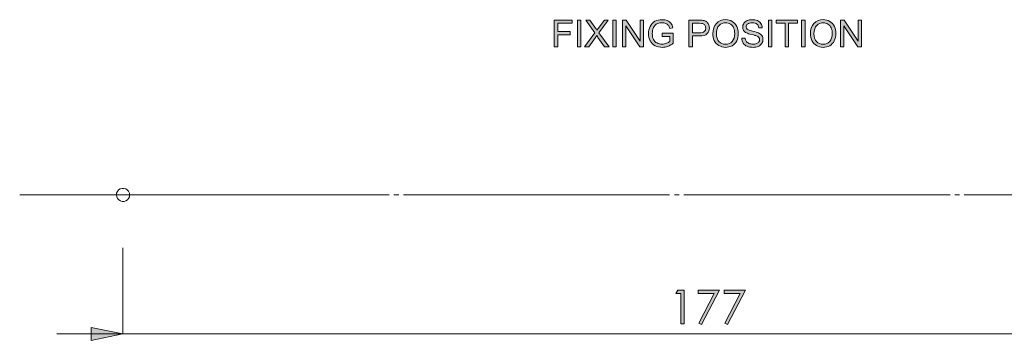
# Model space of a CAD drawing. Extents: x 0 to 1191, y 0 to 842.
# Drawn here: x 136 to 285, y 114 to 162 of the extents above; entities that cross this region are included whole.
import ezdxf

# ---------------------------------------------------------------- set-up
doc = ezdxf.new("R2010")
doc.units = 0
doc.header["$MEASUREMENT"] = 0
doc.linetypes.add('AI-Linetype-0', pattern=[42.452, 40.313, -0.713, 0.713, -0.713])
doc.layers.add('Capa 1', color=7, linetype='Continuous', lineweight=0)

# ---------------------------------------------------------------- blocks, each defined once
blk = doc.blocks.new('Block_110')
at = {"layer": 'Capa 1', "transparency": 33554687}
h = blk.add_hatch(color=253, dxfattribs=at)
h.dxf.hatch_style = 2
edge = h.paths.add_edge_path()
edge.add_spline(control_points=[(166.85, 85.84), (166.85, 85.84), (167.56, 85.84), (167.56, 85.84), (167.56, 85.84), (167.56, 82.25), (167.56, 82.25), (167.56, 82.25), (167.2, 82.25), (167.2, 82.25), (167.2, 82.25), (167.2, 85.49), (167.2, 85.49), (167.2, 85.49), (166.64, 85.49), (166.64, 85.49), (166.64, 85.49), (166.85, 85.84), (166.85, 85.84)], knot_values=[0, 0, 0, 0, 1, 1, 1, 2, 2, 2, 3, 3, 3, 4, 4, 4, 5, 5, 5, 6, 6, 6, 6], degree=3, periodic=0)
h = blk.add_hatch(color=253, dxfattribs=at)
h.dxf.hatch_style = 2
edge = h.paths.add_edge_path()
edge.add_spline(control_points=[(169.05, 85.84), (169.05, 85.84), (171.33, 85.84), (171.33, 85.84), (171.33, 85.84), (169.41, 82.16), (169.41, 82.16), (169.41, 82.16), (169.11, 82.31), (169.11, 82.31), (169.11, 82.31), (170.77, 85.5), (170.77, 85.5), (170.77, 85.5), (169.05, 85.5), (169.05, 85.5), (169.05, 85.5), (169.05, 85.84), (169.05, 85.84)], knot_values=[0, 0, 0, 0, 1, 1, 1, 2, 2, 2, 3, 3, 3, 4, 4, 4, 5, 5, 5, 6, 6, 6, 6], degree=3, periodic=0)
h = blk.add_hatch(color=253, dxfattribs=at)
h.dxf.hatch_style = 2
edge = h.paths.add_edge_path()
edge.add_spline(control_points=[(171.82, 85.84), (171.82, 85.84), (174.1, 85.84), (174.1, 85.84), (174.1, 85.84), (172.18, 82.16), (172.18, 82.16), (172.18, 82.16), (171.88, 82.31), (171.88, 82.31), (171.88, 82.31), (173.54, 85.5), (173.54, 85.5), (173.54, 85.5), (171.82, 85.5), (171.82, 85.5), (171.82, 85.5), (171.82, 85.84), (171.82, 85.84)], knot_values=[0, 0, 0, 0, 1, 1, 1, 2, 2, 2, 3, 3, 3, 4, 4, 4, 5, 5, 5, 6, 6, 6, 6], degree=3, periodic=0)
at = {"layer": 'Capa 1'}
for points in [[(166.85, 85.84), (166.85, 85.84), (167.56, 85.84), (167.56, 85.84), (167.56, 85.84), (167.56, 82.25), (167.56, 82.25), (167.56, 82.25), (167.2, 82.25), (167.2, 82.25), (167.2, 82.25), (167.2, 85.49), (167.2, 85.49), (167.2, 85.49), (166.64, 85.49), (166.64, 85.49), (166.64, 85.49), (166.85, 85.84), (166.85, 85.84)], [(169.05, 85.84), (169.05, 85.84), (171.33, 85.84), (171.33, 85.84), (171.33, 85.84), (169.41, 82.16), (169.41, 82.16), (169.41, 82.16), (169.11, 82.31), (169.11, 82.31), (169.11, 82.31), (170.77, 85.5), (170.77, 85.5), (170.77, 85.5), (169.05, 85.5), (169.05, 85.5), (169.05, 85.5), (169.05, 85.84), (169.05, 85.84)], [(171.82, 85.84), (171.82, 85.84), (174.1, 85.84), (174.1, 85.84), (174.1, 85.84), (172.18, 82.16), (172.18, 82.16), (172.18, 82.16), (171.88, 82.31), (171.88, 82.31), (171.88, 82.31), (173.54, 85.5), (173.54, 85.5), (173.54, 85.5), (171.82, 85.5), (171.82, 85.5), (171.82, 85.5), (171.82, 85.84), (171.82, 85.84)]]:
    blk.add_open_spline(points, degree=3, knots=[0, 0, 0, 0, 1, 1, 1, 2, 2, 2, 3, 3, 3, 4, 4, 4, 5, 5, 5, 6, 6, 6, 6], dxfattribs=at)
blk = doc.blocks.new('Block_109')
at = {"layer": 'Capa 1'}
blk.add_blockref('Block_110', (0, 0), dxfattribs=at)
blk = doc.blocks.new('Block_108')
at = {"layer": 'Capa 1'}
blk.add_blockref('Block_109', (0, 0), dxfattribs=at)
blk = doc.blocks.new('Block_112')
at = {"layer": 'Capa 1', "transparency": 33554687}
h = blk.add_hatch(color=253, dxfattribs=at)
h.dxf.hatch_style = 2
edge = h.paths.add_edge_path()
edge.add_spline(control_points=[(153.63, 111.9), (153.63, 111.9), (153.63, 114.76), (153.63, 114.76), (153.63, 114.76), (155.56, 114.76), (155.56, 114.76), (155.56, 114.76), (155.56, 114.43), (155.56, 114.43), (155.56, 114.43), (154.01, 114.43), (154.01, 114.43), (154.01, 114.43), (154.01, 113.54), (154.01, 113.54), (154.01, 113.54), (155.35, 113.54), (155.35, 113.54), (155.35, 113.54), (155.35, 113.2), (155.35, 113.2), (155.35, 113.2), (154.01, 113.2), (154.01, 113.2), (154.01, 113.2), (154.01, 111.9), (154.01, 111.9), (154.01, 111.9), (153.63, 111.9), (153.63, 111.9)], knot_values=[0, 0, 0, 0, 1, 1, 1, 2, 2, 2, 3, 3, 3, 4, 4, 4, 5, 5, 5, 6, 6, 6, 7, 7, 7, 8, 8, 8, 9, 9, 9, 10, 10, 10, 10], degree=3, periodic=0)
h = blk.add_hatch(color=253, dxfattribs=at)
h.dxf.hatch_style = 2
edge = h.paths.add_edge_path()
edge.add_spline(control_points=[(156.12, 111.9), (156.12, 111.9), (156.12, 114.76), (156.12, 114.76), (156.12, 114.76), (156.49, 114.76), (156.49, 114.76), (156.49, 114.76), (156.49, 111.9), (156.49, 111.9), (156.49, 111.9), (156.12, 111.9), (156.12, 111.9)], knot_values=[0, 0, 0, 0, 1, 1, 1, 2, 2, 2, 3, 3, 3, 4, 4, 4, 4], degree=3, periodic=0)
h = blk.add_hatch(color=253, dxfattribs=at)
h.dxf.hatch_style = 2
edge = h.paths.add_edge_path()
edge.add_spline(control_points=[(156.87, 111.9), (156.87, 111.9), (157.98, 113.39), (157.98, 113.39), (157.98, 113.39), (157, 114.76), (157, 114.76), (157, 114.76), (157.45, 114.76), (157.45, 114.76), (157.45, 114.76), (157.97, 114.03), (157.97, 114.03), (158.08, 113.88), (158.16, 113.76), (158.2, 113.68), (158.27, 113.78), (158.34, 113.89), (158.43, 114), (158.43, 114), (159.01, 114.76), (159.01, 114.76), (159.01, 114.76), (159.42, 114.76), (159.42, 114.76), (159.42, 114.76), (158.41, 113.42), (158.41, 113.42), (158.41, 113.42), (159.5, 111.9), (159.5, 111.9), (159.5, 111.9), (159.03, 111.9), (159.03, 111.9), (159.03, 111.9), (158.31, 112.92), (158.31, 112.92), (158.27, 112.98), (158.23, 113.04), (158.18, 113.11), (158.12, 113.01), (158.07, 112.94), (158.05, 112.9), (158.05, 112.9), (157.33, 111.9), (157.33, 111.9), (157.33, 111.9), (156.87, 111.9), (156.87, 111.9)], knot_values=[0, 0, 0, 0, 1, 1, 1, 2, 2, 2, 3, 3, 3, 4, 4, 4, 5, 5, 5, 6, 6, 6, 7, 7, 7, 8, 8, 8, 9, 9, 9, 10, 10, 10, 11, 11, 11, 12, 12, 12, 13, 13, 13, 14, 14, 14, 15, 15, 15, 16, 16, 16, 16], degree=3, periodic=0)
h = blk.add_hatch(color=253, dxfattribs=at)
h.dxf.hatch_style = 2
edge = h.paths.add_edge_path()
edge.add_spline(control_points=[(159.9, 111.9), (159.9, 111.9), (159.9, 114.76), (159.9, 114.76), (159.9, 114.76), (160.27, 114.76), (160.27, 114.76), (160.27, 114.76), (160.27, 111.9), (160.27, 111.9), (160.27, 111.9), (159.9, 111.9), (159.9, 111.9)], knot_values=[0, 0, 0, 0, 1, 1, 1, 2, 2, 2, 3, 3, 3, 4, 4, 4, 4], degree=3, periodic=0)
h = blk.add_hatch(color=253, dxfattribs=at)
h.dxf.hatch_style = 2
edge = h.paths.add_edge_path()
edge.add_spline(control_points=[(160.94, 111.9), (160.94, 111.9), (160.94, 114.76), (160.94, 114.76), (160.94, 114.76), (161.33, 114.76), (161.33, 114.76), (161.33, 114.76), (162.83, 112.52), (162.83, 112.52), (162.83, 112.52), (162.83, 114.76), (162.83, 114.76), (162.83, 114.76), (163.19, 114.76), (163.19, 114.76), (163.19, 114.76), (163.19, 111.9), (163.19, 111.9), (163.19, 111.9), (162.81, 111.9), (162.81, 111.9), (162.81, 111.9), (161.3, 114.15), (161.3, 114.15), (161.3, 114.15), (161.3, 111.9), (161.3, 111.9), (161.3, 111.9), (160.94, 111.9), (160.94, 111.9)], knot_values=[0, 0, 0, 0, 1, 1, 1, 2, 2, 2, 3, 3, 3, 4, 4, 4, 5, 5, 5, 6, 6, 6, 7, 7, 7, 8, 8, 8, 9, 9, 9, 10, 10, 10, 10], degree=3, periodic=0)
h = blk.add_hatch(color=253, dxfattribs=at)
h.dxf.hatch_style = 2
edge = h.paths.add_edge_path()
edge.add_spline(control_points=[(165.17, 113.02), (165.17, 113.02), (165.17, 113.36), (165.17, 113.36), (165.17, 113.36), (166.38, 113.36), (166.38, 113.36), (166.38, 113.36), (166.38, 112.3), (166.38, 112.3), (166.2, 112.15), (166, 112.04), (165.81, 111.96), (165.61, 111.89), (165.41, 111.85), (165.2, 111.85), (164.92, 111.85), (164.66, 111.91), (164.43, 112.03), (164.2, 112.15), (164.03, 112.33), (163.91, 112.56), (163.79, 112.78), (163.73, 113.04), (163.73, 113.32), (163.73, 113.6), (163.79, 113.86), (163.91, 114.1), (164.03, 114.34), (164.19, 114.52), (164.41, 114.64), (164.63, 114.75), (164.88, 114.81), (165.17, 114.81), (165.38, 114.81), (165.56, 114.78), (165.73, 114.71), (165.9, 114.65), (166.03, 114.55), (166.12, 114.43), (166.22, 114.31), (166.29, 114.16), (166.34, 113.96), (166.34, 113.96), (166, 113.87), (166, 113.87), (165.96, 114.02), (165.9, 114.13), (165.84, 114.21), (165.77, 114.3), (165.68, 114.36), (165.56, 114.41), (165.45, 114.46), (165.31, 114.49), (165.17, 114.49), (165, 114.49), (164.85, 114.46), (164.72, 114.41), (164.59, 114.36), (164.49, 114.29), (164.42, 114.2), (164.34, 114.12), (164.28, 114.02), (164.23, 113.92), (164.16, 113.74), (164.13, 113.55), (164.13, 113.34), (164.13, 113.09), (164.17, 112.87), (164.26, 112.7), (164.35, 112.53), (164.47, 112.4), (164.64, 112.32), (164.81, 112.24), (164.99, 112.19), (165.18, 112.19), (165.34, 112.19), (165.5, 112.23), (165.66, 112.29), (165.81, 112.35), (165.93, 112.42), (166.01, 112.49), (166.01, 112.49), (166.01, 113.02), (166.01, 113.02), (166.01, 113.02), (165.17, 113.02), (165.17, 113.02)], knot_values=[0, 0, 0, 0, 1, 1, 1, 2, 2, 2, 3, 3, 3, 4, 4, 4, 5, 5, 5, 6, 6, 6, 7, 7, 7, 8, 8, 8, 9, 9, 9, 10, 10, 10, 11, 11, 11, 12, 12, 12, 13, 13, 13, 14, 14, 14, 15, 15, 15, 16, 16, 16, 17, 17, 17, 18, 18, 18, 19, 19, 19, 20, 20, 20, 21, 21, 21, 22, 22, 22, 23, 23, 23, 24, 24, 24, 25, 25, 25, 26, 26, 26, 27, 27, 27, 28, 28, 28, 29, 29, 29, 29], degree=3, periodic=0)
h = blk.add_hatch(color=253, dxfattribs=at)
h.dxf.hatch_style = 2
edge = h.paths.add_edge_path()
edge.add_spline(control_points=[(168.43, 113.4), (168.43, 113.4), (169.17, 113.4), (169.17, 113.4), (169.42, 113.4), (169.59, 113.45), (169.69, 113.54), (169.8, 113.63), (169.85, 113.76), (169.85, 113.92), (169.85, 114.04), (169.82, 114.15), (169.76, 114.23), (169.7, 114.32), (169.62, 114.37), (169.52, 114.4), (169.45, 114.42), (169.34, 114.43), (169.16, 114.43), (169.16, 114.43), (168.43, 114.43), (168.43, 114.43), (168.43, 114.43), (168.43, 113.4), (168.43, 113.4)], knot_values=[0, 0, 0, 0, 1, 1, 1, 2, 2, 2, 3, 3, 3, 4, 4, 4, 5, 5, 5, 6, 6, 6, 7, 7, 7, 8, 8, 8, 8], degree=3, periodic=0)
edge = h.paths.add_edge_path()
edge.add_spline(control_points=[(168.05, 111.9), (168.05, 111.9), (168.05, 114.76), (168.05, 114.76), (168.05, 114.76), (169.13, 114.76), (169.13, 114.76), (169.32, 114.76), (169.47, 114.76), (169.57, 114.74), (169.71, 114.71), (169.83, 114.67), (169.92, 114.6), (170.02, 114.54), (170.09, 114.45), (170.15, 114.33), (170.21, 114.21), (170.24, 114.08), (170.24, 113.94), (170.24, 113.69), (170.16, 113.49), (170.01, 113.32), (169.85, 113.15), (169.57, 113.07), (169.17, 113.07), (169.17, 113.07), (168.43, 113.07), (168.43, 113.07), (168.43, 113.07), (168.43, 111.9), (168.43, 111.9), (168.43, 111.9), (168.05, 111.9), (168.05, 111.9)], knot_values=[0, 0, 0, 0, 1, 1, 1, 2, 2, 2, 3, 3, 3, 4, 4, 4, 5, 5, 5, 6, 6, 6, 7, 7, 7, 8, 8, 8, 9, 9, 9, 10, 10, 10, 11, 11, 11, 11], degree=3, periodic=0)
h = blk.add_hatch(color=253, dxfattribs=at)
h.dxf.hatch_style = 2
edge = h.paths.add_edge_path()
edge.add_spline(control_points=[(171, 113.29), (171, 112.95), (171.09, 112.67), (171.27, 112.47), (171.46, 112.28), (171.69, 112.18), (171.97, 112.18), (172.26, 112.18), (172.49, 112.28), (172.68, 112.48), (172.86, 112.68), (172.95, 112.96), (172.95, 113.33), (172.95, 113.56), (172.91, 113.77), (172.84, 113.94), (172.76, 114.12), (172.64, 114.25), (172.49, 114.35), (172.34, 114.44), (172.17, 114.49), (171.98, 114.49), (171.71, 114.49), (171.48, 114.4), (171.29, 114.21), (171.09, 114.03), (171, 113.72), (171, 113.29)], knot_values=[0, 0, 0, 0, 1, 1, 1, 2, 2, 2, 3, 3, 3, 4, 4, 4, 5, 5, 5, 6, 6, 6, 7, 7, 7, 8, 8, 8, 9, 9, 9, 9], degree=3, periodic=0)
edge = h.paths.add_edge_path()
edge.add_spline(control_points=[(170.61, 113.3), (170.61, 113.77), (170.73, 114.14), (170.99, 114.41), (171.24, 114.68), (171.57, 114.82), (171.98, 114.82), (172.24, 114.82), (172.48, 114.75), (172.69, 114.63), (172.9, 114.5), (173.07, 114.32), (173.18, 114.1), (173.29, 113.87), (173.34, 113.62), (173.34, 113.33), (173.34, 113.04), (173.29, 112.78), (173.17, 112.55), (173.05, 112.32), (172.89, 112.15), (172.67, 112.03), (172.46, 111.91), (172.22, 111.85), (171.98, 111.85), (171.71, 111.85), (171.46, 111.92), (171.25, 112.05), (171.04, 112.18), (170.88, 112.36), (170.77, 112.58), (170.66, 112.81), (170.61, 113.04), (170.61, 113.3)], knot_values=[0, 0, 0, 0, 1, 1, 1, 2, 2, 2, 3, 3, 3, 4, 4, 4, 5, 5, 5, 6, 6, 6, 7, 7, 7, 8, 8, 8, 9, 9, 9, 10, 10, 10, 11, 11, 11, 11], degree=3, periodic=0)
h = blk.add_hatch(color=253, dxfattribs=at)
h.dxf.hatch_style = 2
edge = h.paths.add_edge_path()
edge.add_spline(control_points=[(173.7, 112.82), (173.7, 112.82), (174.06, 112.85), (174.06, 112.85), (174.08, 112.71), (174.12, 112.59), (174.18, 112.5), (174.24, 112.41), (174.34, 112.33), (174.47, 112.28), (174.6, 112.22), (174.74, 112.19), (174.91, 112.19), (175.05, 112.19), (175.18, 112.21), (175.29, 112.26), (175.4, 112.3), (175.48, 112.36), (175.54, 112.43), (175.59, 112.51), (175.62, 112.59), (175.62, 112.68), (175.62, 112.77), (175.59, 112.85), (175.54, 112.91), (175.49, 112.98), (175.4, 113.04), (175.28, 113.08), (175.21, 113.11), (175.04, 113.16), (174.77, 113.22), (174.51, 113.29), (174.32, 113.35), (174.22, 113.4), (174.08, 113.47), (173.98, 113.56), (173.91, 113.67), (173.85, 113.77), (173.81, 113.89), (173.81, 114.02), (173.81, 114.17), (173.85, 114.3), (173.94, 114.43), (174.02, 114.56), (174.14, 114.65), (174.3, 114.72), (174.45, 114.78), (174.63, 114.81), (174.82, 114.81), (175.03, 114.81), (175.22, 114.78), (175.38, 114.71), (175.54, 114.64), (175.67, 114.54), (175.76, 114.41), (175.84, 114.28), (175.89, 114.13), (175.9, 113.96), (175.9, 113.96), (175.53, 113.93), (175.53, 113.93), (175.51, 114.11), (175.45, 114.25), (175.34, 114.34), (175.22, 114.43), (175.06, 114.48), (174.84, 114.48), (174.61, 114.48), (174.44, 114.44), (174.34, 114.35), (174.23, 114.27), (174.18, 114.17), (174.18, 114.05), (174.18, 113.95), (174.22, 113.86), (174.29, 113.8), (174.36, 113.73), (174.55, 113.66), (174.86, 113.59), (175.17, 113.52), (175.38, 113.46), (175.49, 113.41), (175.66, 113.33), (175.78, 113.24), (175.86, 113.12), (175.94, 113), (175.98, 112.86), (175.98, 112.71), (175.98, 112.56), (175.94, 112.41), (175.85, 112.28), (175.76, 112.14), (175.64, 112.04), (175.48, 111.96), (175.31, 111.89), (175.13, 111.85), (174.92, 111.85), (174.67, 111.85), (174.45, 111.89), (174.27, 111.97), (174.1, 112.04), (173.96, 112.16), (173.86, 112.31), (173.76, 112.46), (173.71, 112.63), (173.7, 112.82)], knot_values=[0, 0, 0, 0, 1, 1, 1, 2, 2, 2, 3, 3, 3, 4, 4, 4, 5, 5, 5, 6, 6, 6, 7, 7, 7, 8, 8, 8, 9, 9, 9, 10, 10, 10, 11, 11, 11, 12, 12, 12, 13, 13, 13, 14, 14, 14, 15, 15, 15, 16, 16, 16, 17, 17, 17, 18, 18, 18, 19, 19, 19, 20, 20, 20, 21, 21, 21, 22, 22, 22, 23, 23, 23, 24, 24, 24, 25, 25, 25, 26, 26, 26, 27, 27, 27, 28, 28, 28, 29, 29, 29, 30, 30, 30, 31, 31, 31, 32, 32, 32, 33, 33, 33, 34, 34, 34, 35, 35, 35, 35], degree=3, periodic=0)
h = blk.add_hatch(color=253, dxfattribs=at)
h.dxf.hatch_style = 2
edge = h.paths.add_edge_path()
edge.add_spline(control_points=[(176.56, 111.9), (176.56, 111.9), (176.56, 114.76), (176.56, 114.76), (176.56, 114.76), (176.94, 114.76), (176.94, 114.76), (176.94, 114.76), (176.94, 111.9), (176.94, 111.9), (176.94, 111.9), (176.56, 111.9), (176.56, 111.9)], knot_values=[0, 0, 0, 0, 1, 1, 1, 2, 2, 2, 3, 3, 3, 4, 4, 4, 4], degree=3, periodic=0)
h = blk.add_hatch(color=253, dxfattribs=at)
h.dxf.hatch_style = 2
edge = h.paths.add_edge_path()
edge.add_spline(control_points=[(178.34, 111.9), (178.34, 111.9), (178.34, 114.43), (178.34, 114.43), (178.34, 114.43), (177.4, 114.43), (177.4, 114.43), (177.4, 114.43), (177.4, 114.76), (177.4, 114.76), (177.4, 114.76), (179.67, 114.76), (179.67, 114.76), (179.67, 114.76), (179.67, 114.43), (179.67, 114.43), (179.67, 114.43), (178.72, 114.43), (178.72, 114.43), (178.72, 114.43), (178.72, 111.9), (178.72, 111.9), (178.72, 111.9), (178.34, 111.9), (178.34, 111.9)], knot_values=[0, 0, 0, 0, 1, 1, 1, 2, 2, 2, 3, 3, 3, 4, 4, 4, 5, 5, 5, 6, 6, 6, 7, 7, 7, 8, 8, 8, 8], degree=3, periodic=0)
h = blk.add_hatch(color=253, dxfattribs=at)
h.dxf.hatch_style = 2
edge = h.paths.add_edge_path()
edge.add_spline(control_points=[(180.12, 111.9), (180.12, 111.9), (180.12, 114.76), (180.12, 114.76), (180.12, 114.76), (180.5, 114.76), (180.5, 114.76), (180.5, 114.76), (180.5, 111.9), (180.5, 111.9), (180.5, 111.9), (180.12, 111.9), (180.12, 111.9)], knot_values=[0, 0, 0, 0, 1, 1, 1, 2, 2, 2, 3, 3, 3, 4, 4, 4, 4], degree=3, periodic=0)
h = blk.add_hatch(color=253, dxfattribs=at)
h.dxf.hatch_style = 2
edge = h.paths.add_edge_path()
edge.add_spline(control_points=[(181.44, 113.29), (181.44, 112.95), (181.53, 112.67), (181.72, 112.47), (181.91, 112.28), (182.14, 112.18), (182.42, 112.18), (182.7, 112.18), (182.94, 112.28), (183.12, 112.48), (183.31, 112.68), (183.4, 112.96), (183.4, 113.33), (183.4, 113.56), (183.36, 113.77), (183.28, 113.94), (183.2, 114.12), (183.09, 114.25), (182.94, 114.35), (182.78, 114.44), (182.61, 114.49), (182.42, 114.49), (182.16, 114.49), (181.93, 114.4), (181.73, 114.21), (181.54, 114.03), (181.44, 113.72), (181.44, 113.29)], knot_values=[0, 0, 0, 0, 1, 1, 1, 2, 2, 2, 3, 3, 3, 4, 4, 4, 5, 5, 5, 6, 6, 6, 7, 7, 7, 8, 8, 8, 9, 9, 9, 9], degree=3, periodic=0)
edge = h.paths.add_edge_path()
edge.add_spline(control_points=[(181.05, 113.3), (181.05, 113.77), (181.18, 114.14), (181.43, 114.41), (181.69, 114.68), (182.02, 114.82), (182.42, 114.82), (182.69, 114.82), (182.92, 114.75), (183.14, 114.63), (183.35, 114.5), (183.51, 114.32), (183.62, 114.1), (183.73, 113.87), (183.79, 113.62), (183.79, 113.33), (183.79, 113.04), (183.73, 112.78), (183.61, 112.55), (183.5, 112.32), (183.33, 112.15), (183.12, 112.03), (182.9, 111.91), (182.67, 111.85), (182.42, 111.85), (182.15, 111.85), (181.91, 111.92), (181.7, 112.05), (181.49, 112.18), (181.32, 112.36), (181.22, 112.58), (181.11, 112.81), (181.05, 113.04), (181.05, 113.3)], knot_values=[0, 0, 0, 0, 1, 1, 1, 2, 2, 2, 3, 3, 3, 4, 4, 4, 5, 5, 5, 6, 6, 6, 7, 7, 7, 8, 8, 8, 9, 9, 9, 10, 10, 10, 11, 11, 11, 11], degree=3, periodic=0)
h = blk.add_hatch(color=253, dxfattribs=at)
h.dxf.hatch_style = 2
edge = h.paths.add_edge_path()
edge.add_spline(control_points=[(184.27, 111.9), (184.27, 111.9), (184.27, 114.76), (184.27, 114.76), (184.27, 114.76), (184.66, 114.76), (184.66, 114.76), (184.66, 114.76), (186.17, 112.52), (186.17, 112.52), (186.17, 112.52), (186.17, 114.76), (186.17, 114.76), (186.17, 114.76), (186.53, 114.76), (186.53, 114.76), (186.53, 114.76), (186.53, 111.9), (186.53, 111.9), (186.53, 111.9), (186.14, 111.9), (186.14, 111.9), (186.14, 111.9), (184.64, 114.15), (184.64, 114.15), (184.64, 114.15), (184.64, 111.9), (184.64, 111.9), (184.64, 111.9), (184.27, 111.9), (184.27, 111.9)], knot_values=[0, 0, 0, 0, 1, 1, 1, 2, 2, 2, 3, 3, 3, 4, 4, 4, 5, 5, 5, 6, 6, 6, 7, 7, 7, 8, 8, 8, 9, 9, 9, 10, 10, 10, 10], degree=3, periodic=0)
at = {"layer": 'Capa 1'}
for points, knots in [([(153.63, 111.9), (153.63, 111.9), (153.63, 114.76), (153.63, 114.76), (153.63, 114.76), (155.56, 114.76), (155.56, 114.76), (155.56, 114.76), (155.56, 114.43), (155.56, 114.43), (155.56, 114.43), (154.01, 114.43), (154.01, 114.43), (154.01, 114.43), (154.01, 113.54), (154.01, 113.54), (154.01, 113.54), (155.35, 113.54), (155.35, 113.54), (155.35, 113.54), (155.35, 113.2), (155.35, 113.2), (155.35, 113.2), (154.01, 113.2), (154.01, 113.2), (154.01, 113.2), (154.01, 111.9), (154.01, 111.9), (154.01, 111.9), (153.63, 111.9), (153.63, 111.9)], [0, 0, 0, 0, 1, 1, 1, 2, 2, 2, 3, 3, 3, 4, 4, 4, 5, 5, 5, 6, 6, 6, 7, 7, 7, 8, 8, 8, 9, 9, 9, 10, 10, 10, 10]), ([(156.12, 111.9), (156.12, 111.9), (156.12, 114.76), (156.12, 114.76), (156.12, 114.76), (156.49, 114.76), (156.49, 114.76), (156.49, 114.76), (156.49, 111.9), (156.49, 111.9), (156.49, 111.9), (156.12, 111.9), (156.12, 111.9)], [0, 0, 0, 0, 1, 1, 1, 2, 2, 2, 3, 3, 3, 4, 4, 4, 4]), ([(156.87, 111.9), (156.87, 111.9), (157.98, 113.39), (157.98, 113.39), (157.98, 113.39), (157, 114.76), (157, 114.76), (157, 114.76), (157.45, 114.76), (157.45, 114.76), (157.45, 114.76), (157.97, 114.03), (157.97, 114.03), (158.08, 113.88), (158.16, 113.76), (158.2, 113.68), (158.27, 113.78), (158.34, 113.89), (158.43, 114), (158.43, 114), (159.01, 114.76), (159.01, 114.76), (159.01, 114.76), (159.42, 114.76), (159.42, 114.76), (159.42, 114.76), (158.41, 113.42), (158.41, 113.42), (158.41, 113.42), (159.5, 111.9), (159.5, 111.9), (159.5, 111.9), (159.03, 111.9), (159.03, 111.9), (159.03, 111.9), (158.31, 112.92), (158.31, 112.92), (158.27, 112.98), (158.23, 113.04), (158.18, 113.11), (158.12, 113.01), (158.07, 112.94), (158.05, 112.9), (158.05, 112.9), (157.33, 111.9), (157.33, 111.9), (157.33, 111.9), (156.87, 111.9), (156.87, 111.9)], [0, 0, 0, 0, 1, 1, 1, 2, 2, 2, 3, 3, 3, 4, 4, 4, 5, 5, 5, 6, 6, 6, 7, 7, 7, 8, 8, 8, 9, 9, 9, 10, 10, 10, 11, 11, 11, 12, 12, 12, 13, 13, 13, 14, 14, 14, 15, 15, 15, 16, 16, 16, 16]), ([(159.9, 111.9), (159.9, 111.9), (159.9, 114.76), (159.9, 114.76), (159.9, 114.76), (160.27, 114.76), (160.27, 114.76), (160.27, 114.76), (160.27, 111.9), (160.27, 111.9), (160.27, 111.9), (159.9, 111.9), (159.9, 111.9)], [0, 0, 0, 0, 1, 1, 1, 2, 2, 2, 3, 3, 3, 4, 4, 4, 4]), ([(160.94, 111.9), (160.94, 111.9), (160.94, 114.76), (160.94, 114.76), (160.94, 114.76), (161.33, 114.76), (161.33, 114.76), (161.33, 114.76), (162.83, 112.52), (162.83, 112.52), (162.83, 112.52), (162.83, 114.76), (162.83, 114.76), (162.83, 114.76), (163.19, 114.76), (163.19, 114.76), (163.19, 114.76), (163.19, 111.9), (163.19, 111.9), (163.19, 111.9), (162.81, 111.9), (162.81, 111.9), (162.81, 111.9), (161.3, 114.15), (161.3, 114.15), (161.3, 114.15), (161.3, 111.9), (161.3, 111.9), (161.3, 111.9), (160.94, 111.9), (160.94, 111.9)], [0, 0, 0, 0, 1, 1, 1, 2, 2, 2, 3, 3, 3, 4, 4, 4, 5, 5, 5, 6, 6, 6, 7, 7, 7, 8, 8, 8, 9, 9, 9, 10, 10, 10, 10]), ([(165.17, 113.02), (165.17, 113.02), (165.17, 113.36), (165.17, 113.36), (165.17, 113.36), (166.38, 113.36), (166.38, 113.36), (166.38, 113.36), (166.38, 112.3), (166.38, 112.3), (166.2, 112.15), (166, 112.04), (165.81, 111.96), (165.61, 111.89), (165.41, 111.85), (165.2, 111.85), (164.92, 111.85), (164.66, 111.91), (164.43, 112.03), (164.2, 112.15), (164.03, 112.33), (163.91, 112.56), (163.79, 112.78), (163.73, 113.04), (163.73, 113.32), (163.73, 113.6), (163.79, 113.86), (163.91, 114.1), (164.03, 114.34), (164.19, 114.52), (164.41, 114.64), (164.63, 114.75), (164.88, 114.81), (165.17, 114.81), (165.38, 114.81), (165.56, 114.78), (165.73, 114.71), (165.9, 114.65), (166.03, 114.55), (166.12, 114.43), (166.22, 114.31), (166.29, 114.16), (166.34, 113.96), (166.34, 113.96), (166, 113.87), (166, 113.87), (165.96, 114.02), (165.9, 114.13), (165.84, 114.21), (165.77, 114.3), (165.68, 114.36), (165.56, 114.41), (165.45, 114.46), (165.31, 114.49), (165.17, 114.49), (165, 114.49), (164.85, 114.46), (164.72, 114.41), (164.59, 114.36), (164.49, 114.29), (164.42, 114.2), (164.34, 114.12), (164.28, 114.02), (164.23, 113.92), (164.16, 113.74), (164.13, 113.55), (164.13, 113.34), (164.13, 113.09), (164.17, 112.87), (164.26, 112.7), (164.35, 112.53), (164.47, 112.4), (164.64, 112.32), (164.81, 112.24), (164.99, 112.19), (165.18, 112.19), (165.34, 112.19), (165.5, 112.23), (165.66, 112.29), (165.81, 112.35), (165.93, 112.42), (166.01, 112.49), (166.01, 112.49), (166.01, 113.02), (166.01, 113.02), (166.01, 113.02), (165.17, 113.02), (165.17, 113.02)], [0, 0, 0, 0, 1, 1, 1, 2, 2, 2, 3, 3, 3, 4, 4, 4, 5, 5, 5, 6, 6, 6, 7, 7, 7, 8, 8, 8, 9, 9, 9, 10, 10, 10, 11, 11, 11, 12, 12, 12, 13, 13, 13, 14, 14, 14, 15, 15, 15, 16, 16, 16, 17, 17, 17, 18, 18, 18, 19, 19, 19, 20, 20, 20, 21, 21, 21, 22, 22, 22, 23, 23, 23, 24, 24, 24, 25, 25, 25, 26, 26, 26, 27, 27, 27, 28, 28, 28, 29, 29, 29, 29]), ([(168.05, 111.9), (168.05, 111.9), (168.05, 114.76), (168.05, 114.76), (168.05, 114.76), (169.13, 114.76), (169.13, 114.76), (169.32, 114.76), (169.47, 114.76), (169.57, 114.74), (169.71, 114.71), (169.83, 114.67), (169.92, 114.6), (170.02, 114.54), (170.09, 114.45), (170.15, 114.33), (170.21, 114.21), (170.24, 114.08), (170.24, 113.94), (170.24, 113.69), (170.16, 113.49), (170.01, 113.32), (169.85, 113.15), (169.57, 113.07), (169.17, 113.07), (169.17, 113.07), (168.43, 113.07), (168.43, 113.07), (168.43, 113.07), (168.43, 111.9), (168.43, 111.9), (168.43, 111.9), (168.05, 111.9), (168.05, 111.9)], [0, 0, 0, 0, 1, 1, 1, 2, 2, 2, 3, 3, 3, 4, 4, 4, 5, 5, 5, 6, 6, 6, 7, 7, 7, 8, 8, 8, 9, 9, 9, 10, 10, 10, 11, 11, 11, 11]), ([(168.43, 113.4), (168.43, 113.4), (169.17, 113.4), (169.17, 113.4), (169.42, 113.4), (169.59, 113.45), (169.69, 113.54), (169.8, 113.63), (169.85, 113.76), (169.85, 113.92), (169.85, 114.04), (169.82, 114.15), (169.76, 114.23), (169.7, 114.32), (169.62, 114.37), (169.52, 114.4), (169.45, 114.42), (169.34, 114.43), (169.16, 114.43), (169.16, 114.43), (168.43, 114.43), (168.43, 114.43), (168.43, 114.43), (168.43, 113.4), (168.43, 113.4)], [0, 0, 0, 0, 1, 1, 1, 2, 2, 2, 3, 3, 3, 4, 4, 4, 5, 5, 5, 6, 6, 6, 7, 7, 7, 8, 8, 8, 8]), ([(170.61, 113.3), (170.61, 113.77), (170.73, 114.14), (170.99, 114.41), (171.24, 114.68), (171.57, 114.82), (171.98, 114.82), (172.24, 114.82), (172.48, 114.75), (172.69, 114.63), (172.9, 114.5), (173.07, 114.32), (173.18, 114.1), (173.29, 113.87), (173.34, 113.62), (173.34, 113.33), (173.34, 113.04), (173.29, 112.78), (173.17, 112.55), (173.05, 112.32), (172.89, 112.15), (172.67, 112.03), (172.46, 111.91), (172.22, 111.85), (171.98, 111.85), (171.71, 111.85), (171.46, 111.92), (171.25, 112.05), (171.04, 112.18), (170.88, 112.36), (170.77, 112.58), (170.66, 112.81), (170.61, 113.04), (170.61, 113.3)], [0, 0, 0, 0, 1, 1, 1, 2, 2, 2, 3, 3, 3, 4, 4, 4, 5, 5, 5, 6, 6, 6, 7, 7, 7, 8, 8, 8, 9, 9, 9, 10, 10, 10, 11, 11, 11, 11]), ([(171, 113.29), (171, 112.95), (171.09, 112.67), (171.27, 112.47), (171.46, 112.28), (171.69, 112.18), (171.97, 112.18), (172.26, 112.18), (172.49, 112.28), (172.68, 112.48), (172.86, 112.68), (172.95, 112.96), (172.95, 113.33), (172.95, 113.56), (172.91, 113.77), (172.84, 113.94), (172.76, 114.12), (172.64, 114.25), (172.49, 114.35), (172.34, 114.44), (172.17, 114.49), (171.98, 114.49), (171.71, 114.49), (171.48, 114.4), (171.29, 114.21), (171.09, 114.03), (171, 113.72), (171, 113.29)], [0, 0, 0, 0, 1, 1, 1, 2, 2, 2, 3, 3, 3, 4, 4, 4, 5, 5, 5, 6, 6, 6, 7, 7, 7, 8, 8, 8, 9, 9, 9, 9]), ([(173.7, 112.82), (173.7, 112.82), (174.06, 112.85), (174.06, 112.85), (174.08, 112.71), (174.12, 112.59), (174.18, 112.5), (174.24, 112.41), (174.34, 112.33), (174.47, 112.28), (174.6, 112.22), (174.74, 112.19), (174.91, 112.19), (175.05, 112.19), (175.18, 112.21), (175.29, 112.26), (175.4, 112.3), (175.48, 112.36), (175.54, 112.43), (175.59, 112.51), (175.62, 112.59), (175.62, 112.68), (175.62, 112.77), (175.59, 112.85), (175.54, 112.91), (175.49, 112.98), (175.4, 113.04), (175.28, 113.08), (175.21, 113.11), (175.04, 113.16), (174.77, 113.22), (174.51, 113.29), (174.32, 113.35), (174.22, 113.4), (174.08, 113.47), (173.98, 113.56), (173.91, 113.67), (173.85, 113.77), (173.81, 113.89), (173.81, 114.02), (173.81, 114.17), (173.85, 114.3), (173.94, 114.43), (174.02, 114.56), (174.14, 114.65), (174.3, 114.72), (174.45, 114.78), (174.63, 114.81), (174.82, 114.81), (175.03, 114.81), (175.22, 114.78), (175.38, 114.71), (175.54, 114.64), (175.67, 114.54), (175.76, 114.41), (175.84, 114.28), (175.89, 114.13), (175.9, 113.96), (175.9, 113.96), (175.53, 113.93), (175.53, 113.93), (175.51, 114.11), (175.45, 114.25), (175.34, 114.34), (175.22, 114.43), (175.06, 114.48), (174.84, 114.48), (174.61, 114.48), (174.44, 114.44), (174.34, 114.35), (174.23, 114.27), (174.18, 114.17), (174.18, 114.05), (174.18, 113.95), (174.22, 113.86), (174.29, 113.8), (174.36, 113.73), (174.55, 113.66), (174.86, 113.59), (175.17, 113.52), (175.38, 113.46), (175.49, 113.41), (175.66, 113.33), (175.78, 113.24), (175.86, 113.12), (175.94, 113), (175.98, 112.86), (175.98, 112.71), (175.98, 112.56), (175.94, 112.41), (175.85, 112.28), (175.76, 112.14), (175.64, 112.04), (175.48, 111.96), (175.31, 111.89), (175.13, 111.85), (174.92, 111.85), (174.67, 111.85), (174.45, 111.89), (174.27, 111.97), (174.1, 112.04), (173.96, 112.16), (173.86, 112.31), (173.76, 112.46), (173.71, 112.63), (173.7, 112.82)], [0, 0, 0, 0, 1, 1, 1, 2, 2, 2, 3, 3, 3, 4, 4, 4, 5, 5, 5, 6, 6, 6, 7, 7, 7, 8, 8, 8, 9, 9, 9, 10, 10, 10, 11, 11, 11, 12, 12, 12, 13, 13, 13, 14, 14, 14, 15, 15, 15, 16, 16, 16, 17, 17, 17, 18, 18, 18, 19, 19, 19, 20, 20, 20, 21, 21, 21, 22, 22, 22, 23, 23, 23, 24, 24, 24, 25, 25, 25, 26, 26, 26, 27, 27, 27, 28, 28, 28, 29, 29, 29, 30, 30, 30, 31, 31, 31, 32, 32, 32, 33, 33, 33, 34, 34, 34, 35, 35, 35, 35]), ([(176.56, 111.9), (176.56, 111.9), (176.56, 114.76), (176.56, 114.76), (176.56, 114.76), (176.94, 114.76), (176.94, 114.76), (176.94, 114.76), (176.94, 111.9), (176.94, 111.9), (176.94, 111.9), (176.56, 111.9), (176.56, 111.9)], [0, 0, 0, 0, 1, 1, 1, 2, 2, 2, 3, 3, 3, 4, 4, 4, 4]), ([(178.34, 111.9), (178.34, 111.9), (178.34, 114.43), (178.34, 114.43), (178.34, 114.43), (177.4, 114.43), (177.4, 114.43), (177.4, 114.43), (177.4, 114.76), (177.4, 114.76), (177.4, 114.76), (179.67, 114.76), (179.67, 114.76), (179.67, 114.76), (179.67, 114.43), (179.67, 114.43), (179.67, 114.43), (178.72, 114.43), (178.72, 114.43), (178.72, 114.43), (178.72, 111.9), (178.72, 111.9), (178.72, 111.9), (178.34, 111.9), (178.34, 111.9)], [0, 0, 0, 0, 1, 1, 1, 2, 2, 2, 3, 3, 3, 4, 4, 4, 5, 5, 5, 6, 6, 6, 7, 7, 7, 8, 8, 8, 8]), ([(180.12, 111.9), (180.12, 111.9), (180.12, 114.76), (180.12, 114.76), (180.12, 114.76), (180.5, 114.76), (180.5, 114.76), (180.5, 114.76), (180.5, 111.9), (180.5, 111.9), (180.5, 111.9), (180.12, 111.9), (180.12, 111.9)], [0, 0, 0, 0, 1, 1, 1, 2, 2, 2, 3, 3, 3, 4, 4, 4, 4]), ([(181.05, 113.3), (181.05, 113.77), (181.18, 114.14), (181.43, 114.41), (181.69, 114.68), (182.02, 114.82), (182.42, 114.82), (182.69, 114.82), (182.92, 114.75), (183.14, 114.63), (183.35, 114.5), (183.51, 114.32), (183.62, 114.1), (183.73, 113.87), (183.79, 113.62), (183.79, 113.33), (183.79, 113.04), (183.73, 112.78), (183.61, 112.55), (183.5, 112.32), (183.33, 112.15), (183.12, 112.03), (182.9, 111.91), (182.67, 111.85), (182.42, 111.85), (182.15, 111.85), (181.91, 111.92), (181.7, 112.05), (181.49, 112.18), (181.32, 112.36), (181.22, 112.58), (181.11, 112.81), (181.05, 113.04), (181.05, 113.3)], [0, 0, 0, 0, 1, 1, 1, 2, 2, 2, 3, 3, 3, 4, 4, 4, 5, 5, 5, 6, 6, 6, 7, 7, 7, 8, 8, 8, 9, 9, 9, 10, 10, 10, 11, 11, 11, 11]), ([(181.44, 113.29), (181.44, 112.95), (181.53, 112.67), (181.72, 112.47), (181.91, 112.28), (182.14, 112.18), (182.42, 112.18), (182.7, 112.18), (182.94, 112.28), (183.12, 112.48), (183.31, 112.68), (183.4, 112.96), (183.4, 113.33), (183.4, 113.56), (183.36, 113.77), (183.28, 113.94), (183.2, 114.12), (183.09, 114.25), (182.94, 114.35), (182.78, 114.44), (182.61, 114.49), (182.42, 114.49), (182.16, 114.49), (181.93, 114.4), (181.73, 114.21), (181.54, 114.03), (181.44, 113.72), (181.44, 113.29)], [0, 0, 0, 0, 1, 1, 1, 2, 2, 2, 3, 3, 3, 4, 4, 4, 5, 5, 5, 6, 6, 6, 7, 7, 7, 8, 8, 8, 9, 9, 9, 9]), ([(184.27, 111.9), (184.27, 111.9), (184.27, 114.76), (184.27, 114.76), (184.27, 114.76), (184.66, 114.76), (184.66, 114.76), (184.66, 114.76), (186.17, 112.52), (186.17, 112.52), (186.17, 112.52), (186.17, 114.76), (186.17, 114.76), (186.17, 114.76), (186.53, 114.76), (186.53, 114.76), (186.53, 114.76), (186.53, 111.9), (186.53, 111.9), (186.53, 111.9), (186.14, 111.9), (186.14, 111.9), (186.14, 111.9), (184.64, 114.15), (184.64, 114.15), (184.64, 114.15), (184.64, 111.9), (184.64, 111.9), (184.64, 111.9), (184.27, 111.9), (184.27, 111.9)], [0, 0, 0, 0, 1, 1, 1, 2, 2, 2, 3, 3, 3, 4, 4, 4, 5, 5, 5, 6, 6, 6, 7, 7, 7, 8, 8, 8, 9, 9, 9, 10, 10, 10, 10])]:
    blk.add_open_spline(points, degree=3, knots=knots, dxfattribs=at)
blk = doc.blocks.new('Block_111')
at = {"layer": 'Capa 1'}
blk.add_blockref('Block_112', (0, 0), dxfattribs=at)

msp = doc.modelspace()

# ---------------------------------------------------------------- hatches: boundary and pattern name
at = {"layer": 'Capa 1', "transparency": 33554687}
h = msp.add_hatch(color=253, dxfattribs=at)
h.dxf.hatch_style = 2
edge = h.paths.add_edge_path()
edge.add_spline(control_points=[(329.07, 114.78), (329.07, 114.78), (333.88, 115.76), (333.88, 115.76), (333.88, 115.76), (333.88, 113.8), (333.88, 113.8)], knot_values=[0, 0, 0, 0, 1, 1, 1, 2, 2, 2, 2], degree=3, periodic=0)
edge.add_line((333.88, 113.8), (329.07, 114.78))
edge = h.paths.add_edge_path()
edge.add_spline(control_points=[(151.98, 114.78), (151.98, 114.78), (147.17, 113.8), (147.17, 113.8), (147.17, 113.8), (147.17, 115.76), (147.17, 115.76)], knot_values=[0, 0, 0, 0, 1, 1, 1, 2, 2, 2, 2], degree=3, periodic=0)
edge.add_line((147.17, 115.76), (151.98, 114.78))

# ---------------------------------------------------------------- linework, layer by layer
at = {"layer": 'Capa 1', "color": 254, "lineweight": 9}
msp.add_line((136.34, 135.83), (151.98, 135.83), dxfattribs=at)
at = {"layer": 'Capa 1', "color": 254, "linetype": 'AI-Linetype-0', "lineweight": 9}
msp.add_line((151.98, 135.83), (329.07, 135.83), dxfattribs=at)
at = {"layer": 'Capa 1', "color": 254, "lineweight": 9}
msp.add_open_spline([(152.94, 136.12), (152.94, 136.12), (152.82, 136.38), (152.82, 136.38), (152.82, 136.38), (152.63, 136.59), (152.63, 136.59), (152.63, 136.59), (152.39, 136.75), (152.39, 136.75), (152.39, 136.75), (152.11, 136.82), (152.11, 136.82), (152.11, 136.82), (151.83, 136.82), (151.83, 136.82), (151.83, 136.82), (151.56, 136.74), (151.56, 136.74), (151.56, 136.74), (151.32, 136.58), (151.32, 136.58), (151.32, 136.58), (151.13, 136.36), (151.13, 136.36), (151.13, 136.36), (151.02, 136.1), (151.02, 136.1), (151.02, 136.1), (150.98, 135.82), (150.98, 135.82), (150.98, 135.82), (151.03, 135.54), (151.03, 135.54), (151.03, 135.54), (151.15, 135.28), (151.15, 135.28), (151.15, 135.28), (151.34, 135.06), (151.34, 135.06), (151.34, 135.06), (151.58, 134.91), (151.58, 134.91), (151.58, 134.91), (151.85, 134.84), (151.85, 134.84), (151.85, 134.84), (152.14, 134.84), (152.14, 134.84), (152.14, 134.84), (152.41, 134.92), (152.41, 134.92), (152.41, 134.92), (152.65, 135.08), (152.65, 135.08), (152.65, 135.08), (152.83, 135.3), (152.83, 135.3), (152.83, 135.3), (152.95, 135.56), (152.95, 135.56), (152.95, 135.56), (152.99, 135.84), (152.99, 135.84), (152.99, 135.84), (152.94, 136.12), (152.94, 136.12)], degree=3, knots=[0, 0, 0, 0, 1, 1, 1, 2, 2, 2, 3, 3, 3, 4, 4, 4, 5, 5, 5, 6, 6, 6, 7, 7, 7, 8, 8, 8, 9, 9, 9, 10, 10, 10, 11, 11, 11, 12, 12, 12, 13, 13, 13, 14, 14, 14, 15, 15, 15, 16, 16, 16, 17, 17, 17, 18, 18, 18, 19, 19, 19, 20, 20, 20, 21, 21, 21, 22, 22, 22, 22], dxfattribs=at)
at = {"layer": 'Capa 1', "color": 253, "lineweight": 9}
for points in [[(151.98, 127.81), (151.98, 127.81), (151.98, 114.78), (151.98, 114.78)], [(151.98, 114.78), (151.98, 114.78), (141.96, 114.78), (141.96, 114.78)], [(151.98, 114.78), (151.98, 114.78), (329.07, 114.78), (329.07, 114.78)]]:
    msp.add_open_spline(points, degree=3, dxfattribs=at)
msp.add_open_spline([(151.98, 114.78), (151.98, 114.78), (147.17, 113.8), (147.17, 113.8), (147.17, 113.8), (147.17, 115.76), (147.17, 115.76), (147.17, 115.76), (151.98, 114.78), (151.98, 114.78)], degree=3, knots=[0, 0, 0, 0, 1, 1, 1, 2, 2, 2, 3, 3, 3, 3], dxfattribs=at)
at = {"layer": 'Capa 1'}
msp.add_open_spline([(151.98, 114.78), (151.98, 114.78), (147.17, 113.8), (147.17, 113.8), (147.17, 113.8), (147.17, 115.76), (147.17, 115.76)], degree=3, knots=[0, 0, 0, 0, 1, 1, 1, 2, 2, 2, 2], dxfattribs=at)

# ---------------------------------------------------------------- block references
at = {"layer": 'Capa 1', "xscale": 1.414218408674199, "yscale": 1.414218408674199, "zscale": 1.414218408674199}
for name in ['Block_108', 'Block_111']:
    msp.add_blockref(name, (0, 0), dxfattribs=at)

doc.saveas('drawing.dxf')
